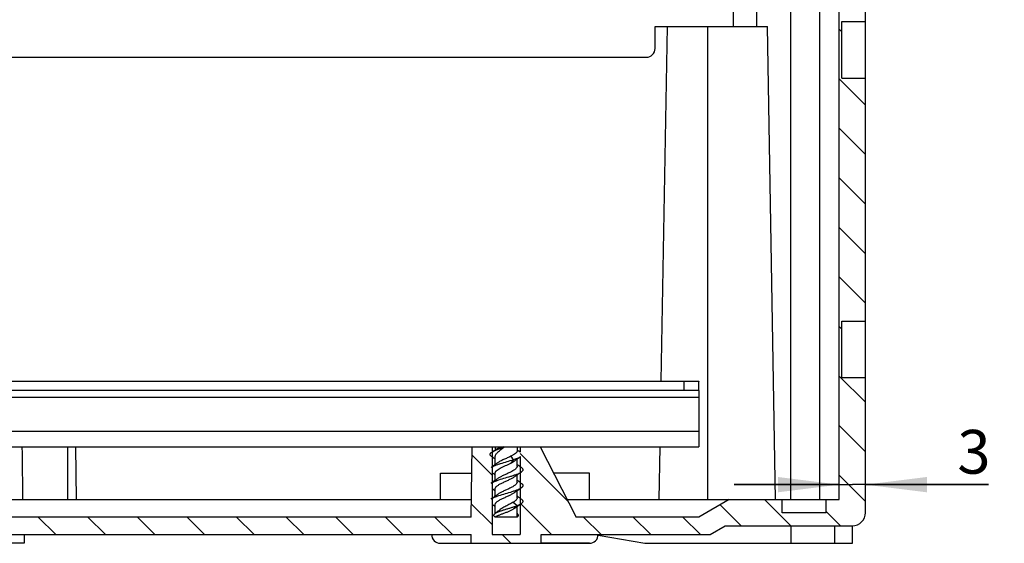
# Model space of a CAD drawing. Units: millimetres. Extents: x -3 to 844, y 0 to 594.
# Drawn here: x 193 to 249, y 487 to 516 of the extents above; entities that cross this region are included whole.
import ezdxf

# ---------------------------------------------------------------- set-up
doc = ezdxf.new("R2010")
doc.units = ezdxf.units.MM
doc.header["$LTSCALE"] = 46.255
doc.layers.get('0').update_dxf_attribs({"linetype": 'CONTINUOUS'})
for name, color, linetype in [('02___PRT_ALL_AXES', 7, 'CONTINUOUS'), ('2D-BEMASSUNG', 7, 'CONTINUOUS'), ('BEZUGSACHSEN', 7, 'CONTINUOUS'), ('KONSTRUKTIONSELEMENTE', 7, 'CONTINUOUS')]:
    doc.layers.add(name, color=color, linetype=linetype)
doc.styles.get("Standard").update_dxf_attribs({"font": 'txt', "width": 0.7})
doc.dimstyles.new('DIMSTYLE_3', dxfattribs={"dimtxt": 2.5, "dimasz": 3.5, "dimexe": 1.5, "dimexo": 0, "dimtad": 1, "dimdec": 3, "dimlfac": 2, "dimdsep": 46, "dimtxsty": 'STANDARD', "dimblk": '_FILLED', "dimblk1": '_FILLED', "dimblk2": '_FILLED', "dimcen": 0.09, "dimclrt": 5, "dimazin": 2, "dimtp": 0.1, "dimtm": 0.1, "dimtfac": 1, "dimtdec": 3, "dimtofl": 0, "dimtmove": 0, "dimatfit": 3, "dimldrblk": '_FILLED', "dimfxl": 1, "dimtolj": 1, "dimarcsym": 0})

# ---------------------------------------------------------------- blocks, each defined once
blk = doc.blocks.new('_FILLED')
at = {"color": 0, "linetype": 'BYBLOCK'}
blk.add_solid([(0, 0), (-1, 0.125), (-1, -0.125)], dxfattribs=at)
blk = doc.blocks.new('*D19')
at = {"layer": '2D-BEMASSUNG', "color": 2, "linetype": 'CONTINUOUS'}
for p, q in [((239.3361736959, 489.8569666454), (233.3361736959, 489.8569666454)), ((233.3361736959, 489.8569666454), (240.0861736959, 489.8569666454)), ((247.8625593515, 489.8569666454), (240.0861736959, 489.8569666454)), ((240.8361736959, 489.8569666454), (247.8625593515, 489.8569666454))]:
    blk.add_line(p, q, dxfattribs=at)
at = {"layer": '2D-BEMASSUNG', "color": 2, "linetype": 'CONTINUOUS', "xscale": 3.5, "yscale": 3.5, "zscale": 3.5}
blk.add_blockref('_FILLED', (239.3361736959, 489.8569666454), dxfattribs=at)
at = {"layer": '2D-BEMASSUNG', "color": 2, "linetype": 'CONTINUOUS', "xscale": 3.5, "yscale": 3.5, "zscale": 3.5, "rotation": 180}
blk.add_blockref('_FILLED', (240.8361736959, 489.8569666454), dxfattribs=at)
at = {"layer": '2D-BEMASSUNG', "color": 5, "linetype": 'CONTINUOUS', "insert": (246.0768450658, 492.9819666454), "char_height": 2.5, "width": 2.6785714286, "attachment_point": 1, "line_spacing_factor": 0.9}
blk.add_mtext('3', dxfattribs=at)

msp = doc.modelspace()

# ---------------------------------------------------------------- hatches: boundary and pattern name
at = {"linetype": 'CONTINUOUS'}
h = msp.add_hatch(dxfattribs=at)
h.set_pattern_fill('default__8', color=2, scale=2, angle=135, style=0, pattern_type=0)
h.set_pattern_definition([(135, (0, 0), (-1.4142135624, -1.4142135624), [])])
edge = h.paths.add_edge_path()
edge.add_line((149.7021990997, 487.0071735491), (159.3361736959, 487.0071735491))
edge.add_line((148.8361736959, 487.5071735491), (149.7021990997, 487.0071735491))
edge.add_line((141.5861736959, 487.5071735491), (148.8361736959, 487.5071735491))
edge.add_arc((141.5861736959, 488.2571735491), 0.75, 180, 270)
edge.add_line((140.8361736959, 488.2571735491), (140.8361736959, 495.9696735491))
edge.add_line((140.8361736959, 495.9696735491), (142.1861736959, 495.9696735491))
edge.add_line((142.1861736959, 499.1946735491), (142.1861736959, 495.9696735491))
edge.add_line((140.8361736959, 499.1946735491), (142.1861736959, 499.1946735491))
edge.add_line((140.8361736959, 499.1946735491), (140.8361736959, 513.0696735491))
edge.add_line((140.8361736959, 513.0696735491), (142.1861736959, 513.0696735491))
edge.add_line((142.1861736959, 516.2946735491), (142.1861736959, 513.0696735491))
edge.add_line((140.8361736959, 516.2946735491), (142.1861736959, 516.2946735491))
edge.add_line((140.8361736959, 516.2946735491), (140.8361736959, 522.0071735491))
edge.add_line((140.8361736959, 522.0071735491), (141.5361736959, 522.0071735491))
edge.add_line((141.5361736959, 522.0071735491), (141.5361736959, 523.0071735491))
edge.add_line((141.5361736959, 523.0071735491), (142.3361736959, 523.0071735491))
edge.add_line((142.3361736959, 489.0071735491), (142.3361736959, 523.0071735491))
edge.add_line((142.3361736959, 489.0071735491), (143.0861736959, 489.0071735491))
edge.add_line((143.0861736959, 488.2571735491), (143.0861736959, 489.0071735491))
edge.add_line((145.5861736959, 488.2571735491), (143.0861736959, 488.2571735491))
edge.add_line((145.5861736959, 488.2571735491), (145.5861736959, 489.0071735491))
edge.add_line((145.5861736959, 489.0071735491), (148.6041228883, 489.0071735491))
edge.add_line((150.3361736959, 488.0071735491), (148.6041228883, 489.0071735491))
edge.add_line((157.3361736959, 488.0071735491), (150.3361736959, 488.0071735491))
edge.add_line((157.3361736959, 488.0071735491), (159.3910502901, 492.0071735491))
edge.add_line((159.3910502901, 492.0071735491), (160.5361736959, 492.0071735491))
edge.add_line((160.5361736959, 492.0071735491), (160.5361736959, 487.0071735491))
edge.add_line((160.5361736959, 487.0071735491), (162.1361736959, 487.0071735491))
edge.add_line((162.1361736959, 492.0071735491), (162.1361736959, 487.0071735491))
edge.add_line((162.1361736959, 492.0071735491), (163.2812971018, 492.0071735491))
edge.add_line((163.2812971018, 492.0071735491), (163.3361736959, 488.0071735491))
edge.add_line((218.3361736959, 488.0071735491), (163.3361736959, 488.0071735491))
edge.add_line((218.3361736959, 488.0071735491), (218.3910502901, 492.0071735491))
edge.add_line((218.3910502901, 492.0071735491), (219.5361736959, 492.0071735491))
edge.add_line((219.5361736959, 492.0071735491), (219.5361736959, 487.0071735491))
edge.add_line((219.5361736959, 487.0071735491), (221.1361736959, 487.0071735491))
edge.add_line((221.1361736959, 492.0071735491), (221.1361736959, 487.0071735491))
edge.add_line((221.1361736959, 492.0071735491), (222.2812971018, 492.0071735491))
edge.add_line((222.2812971018, 492.0071735491), (224.3361736959, 488.0071735491))
edge.add_line((231.3361736959, 488.0071735491), (224.3361736959, 488.0071735491))
edge.add_line((233.0682245035, 489.0071735491), (231.3361736959, 488.0071735491))
edge.add_line((233.0682245035, 489.0071735491), (236.0861736959, 489.0071735491))
edge.add_line((236.0861736959, 488.2571735491), (236.0861736959, 489.0071735491))
edge.add_line((238.5861736959, 488.2571735491), (236.0861736959, 488.2571735491))
edge.add_line((238.5861736959, 488.2571735491), (238.5861736959, 489.0071735491))
edge.add_line((238.5861736959, 489.0071735491), (239.3361736959, 489.0071735491))
edge.add_line((239.3361736959, 489.0071735491), (239.3361736959, 523.0071735491))
edge.add_line((239.3361736959, 523.0071735491), (240.1361736959, 523.0071735491))
edge.add_line((240.1361736959, 522.0071735491), (240.1361736959, 523.0071735491))
edge.add_line((240.1361736959, 522.0071735491), (240.8361736959, 522.0071735491))
edge.add_line((240.8361736959, 516.2946735491), (240.8361736959, 522.0071735491))
edge.add_line((239.4861736959, 516.2946735491), (240.8361736959, 516.2946735491))
edge.add_line((239.4861736959, 513.0696735491), (239.4861736959, 516.2946735491))
edge.add_line((239.4861736959, 513.0696735491), (240.8361736959, 513.0696735491))
edge.add_line((240.8361736959, 499.1946735491), (240.8361736959, 513.0696735491))
edge.add_line((239.4861736959, 499.1946735491), (240.8361736959, 499.1946735491))
edge.add_line((239.4861736959, 495.9696735491), (239.4861736959, 499.1946735491))
edge.add_line((239.4861736959, 495.9696735491), (240.8361736959, 495.9696735491))
edge.add_line((240.8361736959, 488.2571735491), (240.8361736959, 495.9696735491))
edge.add_arc((240.0861736959, 488.2571735491), 0.75, -90, 0)
edge.add_line((232.8361736959, 487.5071735491), (240.0861736959, 487.5071735491))
edge.add_line((231.9701482921, 487.0071735491), (232.8361736959, 487.5071735491))
edge.add_line((222.3361736959, 487.0071735491), (231.9701482921, 487.0071735491))
edge.add_line((222.3361736959, 486.5071735491), (222.3361736959, 487.0071735491))
edge.add_line((218.3361736959, 486.5071735491), (222.3361736959, 486.5071735491))
edge.add_line((218.3361736959, 486.5071735491), (218.3361736959, 487.0071735491))
edge.add_line((163.3361736959, 487.0071735491), (218.3361736959, 487.0071735491))
edge.add_line((163.3361736959, 486.5071735491), (163.3361736959, 487.0071735491))
edge.add_line((159.3361736959, 486.5071735491), (163.3361736959, 486.5071735491))
edge.add_line((159.3361736959, 486.5071735491), (159.3361736959, 487.0071735491))

# ---------------------------------------------------------------- linework, layer by layer
at = {"color": 9, "linetype": 'CONTINUOUS'}
for p, q in [((236.5861736959, 489.0071735491), (236.5861736959, 535.3298273689)), ((238.2361736959, 489.0071735491), (238.2361736959, 522.3571735491)), ((231.8361736959, 489.0071735491), (231.8361736959, 516.0071735491)), ((150.3361736959, 494.8571735491), (231.3361736959, 494.8571735491)), ((150.3361736959, 492.9071735491), (231.3361736959, 492.9071735491)), ((195.3361736959, 489.0071735491), (195.3361736959, 492.0071735491)), ((220.7379165407, 488.8534729929), (220.9564637393, 488.6571735491)), ((220.9564637393, 488.6571735491), (220.7379153612, 488.4608741041)), ((236.5861736959, 487.5071735491), (236.5861736959, 486.5071735491))]:
    msp.add_line(p, q, dxfattribs=at)
at = {"color": 7, "linetype": 'CONTINUOUS'}
for p, q in [((239.3361736959, 489.0071735491), (239.3361736959, 523.0071735491)), ((240.8361736959, 516.2946735491), (240.8361736959, 522.0071735491)), ((239.4861736959, 516.2946735491), (240.8361736959, 516.2946735491)), ((239.4861736959, 513.0696735491), (239.4861736959, 516.2946735491)), ((229.1802086311, 495.7571735491), (229.5336736959, 516.0071735491)), ((233.2861736959, 516.0071735491), (235.2386736959, 516.0071735491)), ((235.709960449, 489.0071735491), (235.2386736959, 516.0071735491)), ((239.4861736959, 513.0696735491), (240.8361736959, 513.0696735491)), ((240.8361736959, 499.1946735491), (240.8361736959, 513.0696735491)), ((239.4861736959, 499.1946735491), (240.8361736959, 499.1946735491)), ((239.4861736959, 495.9696735491), (239.4861736959, 499.1946735491)), ((150.3411792639, 495.7571735491), (231.331168128, 495.7571735491)), ((230.5003872583, 495.2571735491), (230.5003872583, 495.7571735491)), ((231.3361736959, 495.2571735491), (231.3361736959, 495.7445855166)), ((239.4861736959, 495.9696735491), (240.8361736959, 495.9696735491)), ((240.8361736959, 488.2571735491), (240.8361736959, 495.9696735491)), ((150.3411792639, 495.2571735491), (231.331168128, 495.2571735491)), ((231.3361736959, 495.2279834735), (231.3361736959, 492.0071735491)), ((150.3361736959, 492.0071735491), (231.3361736959, 492.0071735491)), ((195.8360388907, 489.0071735491), (195.7836736959, 492.0071735491)), ((218.3361736959, 488.0071735491), (218.3910502901, 492.0071735491)), ((219.5361736959, 492.0071735491), (219.5361736959, 490.8812656281)), ((219.7863008304, 491.8758794251), (219.7543718842, 491.8550204543)), ((221.1361736959, 492.0071735491), (221.1361736959, 491.7182012488)), ((222.2812971018, 492.0071735491), (224.3361736959, 488.0071735491)), ((229.0623869429, 489.0071735491), (229.1147521376, 492.0071735491)), ((219.7111736959, 490.9992178743), (219.7111736959, 491.4434278129)), ((220.9611736959, 490.9034727112), (220.9611736959, 491.3222468629)), ((221.1361736959, 491.4569315804), (221.1361736959, 490.5711165435)), ((216.5861736959, 489.0071735491), (216.5861736959, 490.5071735491)), ((219.5361736959, 490.8432353268), (219.5361736959, 489.9812619924)), ((219.7111736959, 490.0992208228), (219.7111736959, 490.5108745283)), ((220.9611736959, 490.0034726182), (220.9611736959, 490.4151274885)), ((221.1361736959, 490.5330893213), (221.1361736959, 489.6711164296)), ((225.0861736959, 489.0071735491), (225.0861736959, 490.5071735491)), ((219.5361736959, 489.9432307726), (219.5361736959, 489.081263366)), ((219.7111736959, 489.1992168418), (219.7111736959, 489.6108744353)), ((220.9611736959, 489.1034725894), (220.9611736959, 489.5151273804)), ((221.1361736959, 489.6330892146), (221.1361736959, 488.7711164797)), ((163.3224545474, 489.0071735491), (218.3498928445, 489.0071735491)), ((219.5361736959, 489.0432341019), (219.5361736959, 487.0071735491)), ((219.7111736959, 488.212316655), (219.7111736959, 488.7108744063)), ((221.1361736959, 488.7330892288), (221.1361736959, 487.0071735491)), ((223.8224545474, 489.0071735491), (239.3361736959, 489.0071735491)), ((233.0682245035, 489.0071735491), (231.3361736959, 488.0071735491)), ((236.0861736959, 488.2571735491), (236.0861736959, 489.0071735491)), ((238.5861736959, 488.2571735491), (238.5861736959, 489.0071735491)), ((220.9611736959, 488.0071735491), (220.9611736959, 488.6151274028)), ((238.5861736959, 488.2571735491), (236.0861736959, 488.2571735491)), ((218.3361736959, 488.0071735491), (163.3361736959, 488.0071735491)), ((220.9611736959, 488.0071735491), (219.7111736959, 488.0071735491)), ((231.3361736959, 488.0071735491), (224.3361736959, 488.0071735491)), ((163.3361736959, 487.0071735491), (218.3361736959, 487.0071735491)), ((218.3361736959, 486.5071735491), (218.3361736959, 487.0071735491)), ((219.5361736959, 487.0071735491), (221.1361736959, 487.0071735491)), ((222.3361736959, 487.0071735491), (231.9701482921, 487.0071735491)), ((222.3361736959, 486.5071735491), (222.3361736959, 487.0071735491)), ((231.9701482921, 487.0071735491), (232.8361736959, 487.5071735491)), ((232.8361736959, 487.5071735491), (240.0861736959, 487.5071735491)), ((239.0861736959, 486.5071735491), (239.0861736959, 487.5071735491)), ((240.0861736959, 486.5071735491), (240.0861736959, 487.5071735491)), ((216.5861736959, 486.5071735491), (225.0861736959, 486.5071735491)), ((225.5812176629, 486.9790664893), (228.2574555155, 486.5071735491)), ((228.2574555155, 486.5071735491), (240.0861736959, 486.5071735491))]:
    msp.add_line(p, q, dxfattribs=at)
for points in [[(219.7543718842, 491.8550204543), (219.6863815721, 491.8111699043), (219.6105125117, 491.7629883309), (219.539078583, 491.7182012488)], [(219.5361736959, 491.4424910519), (219.5735423088, 491.4173881482), (219.6406757402, 491.3715220919), (219.7043005542, 491.3271519379), (219.7111736959, 491.3222468629)], [(221.1361736959, 490.8812656281), (221.1317893053, 490.8841309769), (221.0618237313, 490.930581642), (220.9956725898, 490.9753522436), (220.9611736959, 490.9992178743)], [(220.8256737209, 490.3186470662), (220.8723460992, 490.3526217054), (220.933149799, 490.3957479311)], [(220.933149799, 490.3957479311), (220.9969961741, 490.4399000521), (221.0638308413, 490.4851101715), (221.1336041725, 490.5314103922), (221.1943726034, 490.5711165435)], [(219.7401791715, 490.1192864706), (219.6763300083, 490.0751163683), (219.6094936887, 490.0298914903), (219.5397201363, 489.983579493), (219.4779750273, 489.9432307726)], [(219.8466732142, 490.1956997626), (219.8009863891, 490.1624341412), (219.7401791715, 490.1192864706)], [(219.5361736959, 489.6330892146), (219.5387432301, 489.6314102785), (219.6085165603, 489.5851100577), (219.6753512268, 489.5398999382), (219.7111736959, 489.5151273804)], [(220.9331498494, 488.595747882), (220.9969962217, 488.6398999973), (221.0638308874, 488.6851101122), (221.1336042182, 488.7314103297), (221.1943726506, 488.7711164797)], [(221.1361736959, 489.081263366), (221.1322894093, 489.0838017371), (221.0626419646, 489.1300332746), (220.9966636108, 489.1746744127), (220.9611736959, 489.1992168418)], [(219.9106779715, 488.3713115557), (219.8818026556, 488.3470812815), (219.8270192043, 488.3023872909), (219.7647616028, 488.2533036095), (219.7050841122, 488.2076590092)], [(220.8256737798, 488.5186470313), (220.8723461535, 488.5526216634), (220.9331498494, 488.595747882)]]:
    msp.add_lwpolyline(points, dxfattribs=at)
for centre, radius, start, end in [((219.8999360752, 491.1394206891), 0.6820589833, 121.9426359046, 122.240192457), ((240.0861736959, 488.2571735491), 0.75, 270, 360), ((216.5861736959, 487.0071735491), 0.5, 180, 270), ((225.0861736959, 487.0071735491), 0.5, 270, 360)]:
    msp.add_arc(centre, radius, start, end, dxfattribs=at)
for points, knots in [([(231.331168128, 495.7571735491), (231.3328036237, 495.7571735491), (231.336674167, 495.7525838501), (231.3361736959, 495.7477590135), (231.3361736959, 495.7445855166)], [0, 0, 0, 0, 0.3400911196, 1, 1, 1, 1]), ([(231.3361736959, 495.2279834735), (231.3361736959, 495.2352721475), (231.3361075698, 495.2428526398), (231.3339332437, 495.2571735491), (231.3311738334, 495.2571735491)], [0, 0, 0, 0, 0.7253794646, 1, 1, 1, 1]), ([(219.5146780493, 491.4569315252), (219.5002622489, 491.4665465019), (219.4746590747, 491.4855071377), (219.4439508086, 491.5171233475), (219.4251267028, 491.5500336952), (219.4202258145, 491.5847747124), (219.4305498494, 491.6193702116), (219.4542943516, 491.6527043033), (219.4903503625, 491.6857285759), (219.5196415607, 491.7059520807), (219.5360782456, 491.7163192387)], [0, 0, 0, 0, 0.151306008, 0.2772622676, 0.3825332375, 0.4769454089, 0.5749257735, 0.6899314876, 0.830314129, 1, 1, 1, 1]), ([(219.5390791701, 491.7182010885), (219.580311336, 491.7439092267), (219.6782712545, 491.7927846091), (219.8428602727, 491.8601176899), (220.0300953605, 491.930180634), (220.1603547057, 491.979853111), (220.2255101517, 492.0071446791)], [0, 0, 0, 0, 0.1955409779, 0.4391110961, 0.7157223186, 1, 1, 1, 1]), ([(219.7111736959, 491.4434278129), (219.7111736959, 491.4650809252), (219.7192823438, 491.5110556789), (219.7519171226, 491.5776913171), (219.8024311312, 491.6448473311), (219.8957114136, 491.7410871517), (220.0435199781, 491.8610668131), (220.1701300655, 491.9557912929), (220.2365282167, 492.0071735491)], [0, 0, 0, 0, 0.0821540343, 0.1737518892, 0.2791864905, 0.3997483442, 0.6814572498, 1, 1, 1, 1]), ([(220.1870960252, 492.0071735491), (220.1455429113, 491.999716473), (220.066589539, 491.9831157618), (219.9566928435, 491.9526700878), (219.8635806738, 491.9185159544), (219.8091830944, 491.8909041515), (219.7863013537, 491.8758795338)], [0, 0, 0, 0, 0.2987695361, 0.5705895714, 0.8062769296, 1, 1, 1, 1]), ([(219.4779775688, 489.9432307736), (219.4999995473, 489.9575276707), (219.5496860509, 489.9854597197), (219.6674241611, 490.0402143063), (219.8863553611, 490.1214475192), (220.210844814, 490.2207917399), (220.5284689768, 490.3133859971), (220.7759917899, 490.391747182), (220.9397019161, 490.4491847167), (221.0784770667, 490.5063284377), (221.159960719, 490.5487770718), (221.1943700991, 490.571116555)], [0, 0, 0, 0, 0.0429960669, 0.093158139, 0.2125294007, 0.424951246, 0.6488192518, 0.7543011079, 0.8500964505, 0.9328180739, 1, 1, 1, 1]), ([(220.9611736959, 490.9034727112), (220.9611736959, 490.8885221754), (220.9555277943, 490.8569053324), (220.9317629799, 490.811710089), (220.8942341481, 490.7674452294), (220.8225764387, 490.705046264), (220.7038683102, 490.6306648661), (220.537297277, 490.5458562598), (220.3524492752, 490.4608257063), (220.1661399874, 490.3757576087), (219.995289611, 490.2909282019), (219.891397513, 490.2286681198), (219.8466746618, 490.1956998423)], [0, 0, 0, 0, 0.0331973607, 0.0698136391, 0.1121655587, 0.1613594908, 0.2802799587, 0.4218873225, 0.5764155468, 0.7320022473, 0.8766276093, 1, 1, 1, 1]), ([(221.1943700991, 490.571116555), (221.2104168443, 490.5815345281), (221.2389788563, 490.6020164796), (221.2736702864, 490.635909245), (221.2957789312, 490.6707177762), (221.3036926508, 490.7071759973), (221.2957778044, 490.7436348341), (221.2736653188, 490.7784417679), (221.2389740516, 490.8123360406), (221.2104103808, 490.8328169699), (221.1943632923, 490.8432352941)], [0, 0, 0, 0, 0.1599440202, 0.2929689948, 0.4033330493, 0.499994808, 0.5966572588, 0.7070257476, 0.8400519743, 1, 1, 1, 1]), ([(219.7111736959, 489.6108744353), (219.7111736959, 489.625824724), (219.7168191463, 489.6574414928), (219.7405845554, 489.7026369791), (219.7781140171, 489.7469027583), (219.8497723349, 489.8093019993), (219.9684807677, 489.8836831326), (220.1350517951, 489.9684917662), (220.3198996663, 490.0535221482), (220.5062079127, 490.1385898043), (220.6770572643, 490.2234187573), (220.7809490788, 490.2856784435), (220.8256721691, 490.3186469952)], [0, 0, 0, 0, 0.033196827, 0.0698133339, 0.1121665564, 0.1613615571, 0.2802810822, 0.4218887948, 0.5764178108, 0.732003153, 0.8766267651, 1, 1, 1, 1]), ([(220.7379165407, 488.8534729929), (220.6724617092, 488.8143077623), (220.5304717315, 488.7389095842), (220.3129213841, 488.6279400878), (220.1000372704, 488.5100746726), (219.9681567072, 488.4200623767), (219.9106781162, 488.3713114106)], [0, 0, 0, 0, 0.2386622626, 0.5026598187, 0.7641810295, 1, 1, 1, 1]), ([(220.9611736959, 489.1034725894), (220.9611736959, 489.0820617828), (220.9486829397, 489.03499696), (220.9006560543, 488.9718506062), (220.8283449617, 488.9104152318), (220.7702304893, 488.8728082081), (220.7379165407, 488.8534729929)], [0, 0, 0, 0, 0.1846964731, 0.404051726, 0.6751595578, 1, 1, 1, 1]), ([(220.9564637393, 488.6571735491), (221.0016692497, 488.6746922788), (221.0829712208, 488.7085260562), (221.1611980471, 488.7495772375), (221.1943711478, 488.7711164744)], [0, 0, 0, 0, 0.5507132883, 1, 1, 1, 1]), ([(221.1943711478, 488.7711164744), (221.210416979, 488.7815350049), (221.238979069, 488.8020166437), (221.2736683871, 488.835910386), (221.2957828967, 488.870716363), (221.3036895922, 488.907176206), (221.2957775861, 488.9436333242), (221.273668425, 488.9784433803), (221.2389725298, 489.0123321492), (221.2104120714, 489.0328171379), (221.1943650261, 489.043234137)], [0, 0, 0, 0, 0.1599415004, 0.2929685717, 0.4033361932, 0.4999962698, 0.5966584887, 0.7070231102, 0.840056958, 1, 1, 1, 1]), ([(219.7111736959, 488.0071735491), (219.6996254607, 488.0151919955), (219.6793095864, 488.0309492561), (219.6553842463, 488.057111493), (219.6411179253, 488.0836103773), (219.6367793103, 488.1104000887), (219.6422714508, 488.136567673), (219.6563016116, 488.1615225115), (219.6777384576, 488.1856227143), (219.6953269615, 488.200296067), (219.7050845946, 488.2076590665)], [0, 0, 0, 0, 0.1668227076, 0.3039353759, 0.4178856329, 0.5189528661, 0.6191636581, 0.7290020249, 0.8549523498, 1, 1, 1, 1]), ([(219.7050845946, 488.2076590665), (219.7363241362, 488.2312320713), (219.8141266364, 488.2741567517), (219.9476799081, 488.3299718293), (220.1053387503, 488.3851813877), (220.2780045133, 488.4397554058), (220.457000636, 488.4937600415), (220.6338236566, 488.5472746859), (220.8005142225, 488.6003864995), (220.9066449528, 488.6378670072), (220.9564637393, 488.6571735491)], [0, 0, 0, 0, 0.0880940196, 0.1985733628, 0.3258966455, 0.4638783677, 0.6062081214, 0.7467448476, 0.8797317131, 1, 1, 1, 1]), ([(219.7111736959, 488.0071735491), (219.7111736959, 488.0087497195), (219.7133398519, 488.0126699985), (219.7186895539, 488.018320437), (219.7273262639, 488.0253937064), (219.7447857849, 488.0373179236), (219.7745609068, 488.0539376687), (219.8190068522, 488.0753706766), (219.8739534059, 488.0991915482), (219.9380457786, 488.1251077328), (220.0098627194, 488.15285341), (220.1165036129, 488.1929124677), (220.2573989848, 488.2450033224), (220.4273870133, 488.3108045006), (220.5894682527, 488.3806147196), (220.6913084309, 488.4329866684), (220.7379153612, 488.4608741041)], [0, 0, 0, 0, 0.0041968568, 0.0111311928, 0.0209854382, 0.0337156947, 0.0674636173, 0.1115891926, 0.1651026408, 0.2268821598, 0.2956664302, 0.3700971362, 0.5302053633, 0.695652804, 0.8553808769, 1, 1, 1, 1]), ([(220.7379153612, 488.4608741041), (220.7458289233, 488.4656092143), (220.7757182409, 488.4838729168), (220.8049010352, 488.5033331609), (220.825674008, 488.5186470835)], [0, 0, 0, 0, 0.2632635222, 1, 1, 1, 1])]:
    msp.add_open_spline(points, degree=3, knots=knots, dxfattribs=at)
msp.add_open_spline([(192.7137619308, 492.0071735491), (192.727545687, 491.007175585), (192.7411777747, 490.0071755203), (192.7546676903, 489.0071735491)], degree=3, dxfattribs=at)
at = {"layer": '02___PRT_ALL_AXES', "color": 7, "linetype": 'CONTINUOUS'}
for p, q in [((240.8361736959, 513.0696735491), (240.8361736959, 516.2946735491)), ((240.8361736959, 495.9696735491), (240.8361736959, 499.1946735491)), ((216.5861736959, 490.5071735491), (218.3704715673, 490.5071735491)), ((225.0861736959, 490.5071735491), (223.0518758246, 490.5071735491)), ((192.8361736959, 487.0071735491), (192.8361736959, 486.5071735491)), ((192.8361736959, 486.5071735491), (188.8361736959, 486.5071735491)), ((216.5861736959, 486.5071735491), (218.3361736959, 486.5071735491)), ((225.0861736959, 486.5071735491), (222.3361736959, 486.5071735491))]:
    msp.add_line(p, q, dxfattribs=at)
at = {"layer": 'BEZUGSACHSEN', "color": 7, "linetype": 'CONTINUOUS'}
for p, q in [((234.6361736959, 516.0071735491), (234.6361736959, 522.0071735491)), ((233.2861736959, 521.0071735491), (233.2861736959, 516.0071735491)), ((228.8361736959, 516.0071735491), (233.2861736959, 516.0071735491)), ((228.8361736959, 514.7571735491), (228.8361736959, 516.0071735491)), ((153.3361736959, 514.2571735491), (228.3361736959, 514.2571735491))]:
    msp.add_line(p, q, dxfattribs=at)
msp.add_arc((228.3361736959, 514.7571735491), 0.5, 270, 360, dxfattribs=at)
at = {"layer": 'KONSTRUKTIONSELEMENTE', "color": 7, "linetype": 'CONTINUOUS'}
for p, q in [((219.7111736959, 492.0071735491), (219.7111736959, 491.8271596569)), ((220.9611736959, 492.0071735491), (220.9611736959, 491.7709192854)), ((220.9672632796, 488.2076590092), (220.9611736959, 488.212316655))]:
    msp.add_line(p, q, dxfattribs=at)
at = {"layer": 'KONSTRUKTIONSELEMENTE', "color": 9, "linetype": 'CONTINUOUS'}
for p, q in [((220.7440003185, 491.2821735491), (220.600309281, 491.0858740386)), ((220.6003109364, 491.4784730588), (220.7440003185, 491.2821735491))]:
    msp.add_line(p, q, dxfattribs=at)
at = {"layer": 'KONSTRUKTIONSELEMENTE', "color": 7, "linetype": 'CONTINUOUS'}
for points in [[(221.1332688088, 491.7182012488), (221.0618348801, 491.7629883309), (220.9859658198, 491.8111699043), (220.9611736959, 491.8271596569)], [(219.7397923308, 491.0190156619), (219.676674802, 490.9753522436), (219.6105236605, 490.930581642), (219.5405580865, 490.8841309769), (219.4779819318, 490.8432353268)], [(219.8466814375, 491.0957058854), (219.8005841315, 491.0621447772), (219.7397923308, 491.0190156619)], [(220.8117372219, 491.2131101465), (220.8489748139, 491.2410688137), (220.9073288738, 491.2838200554)], [(220.9073288738, 491.2838200554), (220.9680468376, 491.3271519379), (221.0316716516, 491.3715220919), (221.098805083, 491.4173881482), (221.1576701143, 491.4569315804)], [(219.5361736959, 490.5330893213), (219.5387432193, 490.5314103922), (219.6085165505, 490.4851101715), (219.6753512178, 490.4399000521), (219.7111736959, 490.4151274885)], [(221.1361736959, 489.9812619924), (221.1326272556, 489.983579493), (221.0628537032, 490.0298914903), (220.9960173836, 490.0751163683), (220.9611736959, 490.0992208228)], [(219.8466867574, 489.2957096741), (219.7999948482, 489.2617207537), (219.738854428, 489.2183589672)], [(220.825673713, 489.4186469512), (220.8723460912, 489.4526215909), (220.9331497905, 489.4957478169)], [(220.9331497905, 489.4957478169), (220.996996165, 489.5398999382), (221.0638308315, 489.5851100577), (221.1336041617, 489.6314102785), (221.1943725915, 489.6711164296)], [(219.738854428, 489.2183589672), (219.675683781, 489.1746744127), (219.6097054272, 489.1300332746), (219.5400579826, 489.0838017371), (219.4779802499, 489.0432341019)], [(219.5361736959, 488.7330892288), (219.5387431736, 488.7314103297), (219.6085165044, 488.6851101122), (219.6753511701, 488.6398999973), (219.7111736959, 488.6151274028)]]:
    msp.add_lwpolyline(points, dxfattribs=at)
for points, knots in [([(220.9611734578, 491.7709191353), (220.9611722572, 491.7596111449), (220.9558982694, 491.7351093474), (220.9351975261, 491.7002595551), (220.9029984957, 491.6651193474), (220.8412120326, 491.6138356191), (220.739199375, 491.5503968701), (220.6496756589, 491.5034393357), (220.6003109364, 491.4784730588)], [0, 0, 0, 0, 0.0707335205, 0.1526687078, 0.2509613552, 0.3675357936, 0.6539697282, 1, 1, 1, 1]), ([(219.4779842646, 490.8432353338), (219.5097991511, 490.8638890265), (219.5844518794, 490.9033854484), (219.7112797511, 490.9568192817), (219.8605661181, 491.0104945678), (220.0880185763, 491.0840240172), (220.3853749444, 491.1714628479), (220.6258640117, 491.2434769427), (220.7440003185, 491.2821735491)], [0, 0, 0, 0, 0.0847594421, 0.1881003119, 0.3074230779, 0.4391205864, 0.7222150965, 1, 1, 1, 1]), ([(219.7111736959, 490.5108745283), (219.7111736959, 490.5229617789), (219.7147548137, 490.5480987903), (219.7302352405, 490.5847632801), (219.755196394, 490.6209271106), (219.8031832076, 490.6716454431), (219.8853130102, 490.7329593231), (220.0050054317, 490.8026939902), (220.1446847582, 490.8725818973), (220.3459009148, 490.9657949663), (220.5000107086, 491.0351479656), (220.600309281, 491.0858740386)], [0, 0, 0, 0, 0.0332833224, 0.0689176038, 0.1086677201, 0.1536414821, 0.2606469241, 0.3893132314, 0.5348871886, 0.6905066441, 1, 1, 1, 1]), ([(220.6003109364, 491.4784730588), (220.5342765871, 491.4450760951), (220.3982465258, 491.3814855612), (220.1964992971, 491.2900536537), (220.0095395697, 491.1988861829), (219.8954356145, 491.1316433779), (219.8466827976, 491.0957059859)], [0, 0, 0, 0, 0.2623642119, 0.5322606892, 0.7852607001, 1, 1, 1, 1]), ([(220.600309281, 491.0858740386), (220.6391960431, 491.1055410456), (220.7117361549, 491.1445858618), (220.7808620887, 491.1896829263), (220.8117357839, 491.2131103587)], [0, 0, 0, 0, 0.5292783539, 1, 1, 1, 1]), ([(220.7440003185, 491.2821735491), (220.8249994983, 491.3087055633), (220.9390979848, 491.3481684429), (221.0762833959, 491.4090756464), (221.1331351167, 491.4405681009), (221.1576696719, 491.4569315546)], [0, 0, 0, 0, 0.5681106704, 0.8034345628, 1, 1, 1, 1]), ([(220.9611736959, 490.0034726182), (220.9611736959, 489.9885233969), (220.9555260475, 489.9569072976), (220.9317643467, 489.9117114821), (220.8942357941, 489.8674458577), (220.8225805683, 489.805050021), (220.703876123, 489.7306698084), (220.537309872, 489.6458619165), (220.3524645243, 489.56083217), (220.1661561559, 489.4757661333), (219.9953061673, 489.3909352589), (219.8914116727, 489.3286768614), (219.8466872649, 489.2957097858)], [0, 0, 0, 0, 0.0331948469, 0.0698139273, 0.112165411, 0.1613588403, 0.2802742508, 0.4218828784, 0.5764096797, 0.7319959558, 0.8766249052, 1, 1, 1, 1]), ([(221.1943709375, 489.6711163921), (221.2104173236, 489.6815331009), (221.2389763176, 489.7020184344), (221.2736706133, 489.7359066186), (221.2957799834, 489.7707160679), (221.3036881261, 489.807173176), (221.2957831266, 489.8436327264), (221.2736673574, 489.878438338), (221.2389774764, 489.9123297791), (221.2104179982, 489.9328135361), (221.1943723572, 489.9432307688)], [0, 0, 0, 0, 0.1599404441, 0.2929741341, 0.403339294, 0.5000012881, 0.5966622379, 0.7070331706, 0.8400623958, 1, 1, 1, 1]), ([(219.4779825945, 489.0432341025), (219.5000049583, 489.0575309502), (219.5496921723, 489.0854626357), (219.6674309311, 489.1402170148), (219.8863621639, 489.2214496122), (220.2108505466, 489.3207933685), (220.5284729717, 489.4133871447), (220.7759940555, 489.4917479629), (220.9397028215, 489.5491855917), (221.0784781881, 489.6063279981), (221.1599604935, 489.6487784292), (221.1943709375, 489.6711163921)], [0, 0, 0, 0, 0.0429966782, 0.093159142, 0.2125308723, 0.4249526789, 0.6488200012, 0.7543012469, 0.8500961798, 0.9328177711, 1, 1, 1, 1]), ([(219.7111736959, 488.7108744063), (219.7111736959, 488.7258238082), (219.7168216161, 488.757440547), (219.7405842766, 488.8026374583), (219.7781148054, 488.8469046137), (219.8497739331, 488.909301899), (219.9684827975, 488.9836838875), (220.1350545541, 489.0684930579), (220.3199026963, 489.1535237946), (220.5062114615, 489.2385903896), (220.6770586414, 489.3234208745), (220.7809504291, 489.3856797117), (220.8256730988, 489.4186468408)], [0, 0, 0, 0, 0.0331948533, 0.069814534, 0.1121671814, 0.1613626806, 0.2802809752, 0.4218914837, 0.5764207201, 0.7320039086, 0.876629408, 1, 1, 1, 1]), ([(220.9611736959, 488.0071735491), (220.9727219311, 488.0151919955), (220.9930378054, 488.0309492561), (221.0169631455, 488.057111493), (221.0312294665, 488.0836103773), (221.0355680816, 488.1104000887), (221.0300759411, 488.136567673), (221.0160457802, 488.1615225115), (220.9946089342, 488.1856227143), (220.9770204303, 488.200296067), (220.9672627973, 488.2076590665)], [0, 0, 0, 0, 0.1668227076, 0.3039353759, 0.4178856329, 0.5189528661, 0.6191636581, 0.7290020249, 0.8549523498, 1, 1, 1, 1])]:
    msp.add_open_spline(points, degree=3, knots=knots, dxfattribs=at)

# ---------------------------------------------------------------- dimensions: what is measured, and where the dimension line sits
at = {"layer": '2D-BEMASSUNG', "color": 2, "linetype": 'CONTINUOUS'}
dim = msp.add_linear_dim(base=(240.8361736959, 489.8569666454), p1=(239.3361736959, 523.0071735491), p2=(240.8361736959, 522.0071735491), dimstyle='DIMSTYLE_3', dxfattribs=at)
dim.commit()
dim.dimension.update_dxf_attribs({"geometry": '*D19', "text_midpoint": (246.6125604095, 489.8569666454), "dimtype": 160})

doc.saveas('drawing.dxf')
